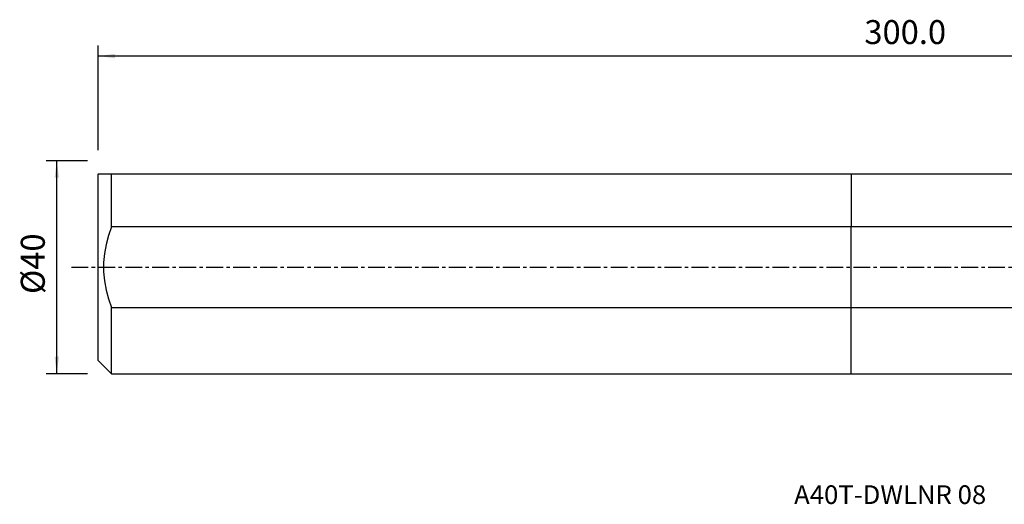
# Model space of a CAD drawing. Extents: x -156 to 206, y -49 to 46.
# Drawn here: x -156 to 29, y -45 to 46 of the extents above; entities that cross this region are included whole.
import ezdxf
from ezdxf.enums import TextEntityAlignment as Align

# ---------------------------------------------------------------- set-up
doc = ezdxf.new("R2010")
doc.units = 0
doc.header["$MEASUREMENT"] = 0
doc.linetypes.add('CENTER', pattern=[5.059896, 3.162435, -0.632487, 0.632487, -0.632487])
doc.layers.get('0').update_dxf_attribs({"linetype": 'CONTINUOUS'})
for name, color, linetype in [('1', 4, 'CONTINUOUS'), ('SK1', 4, 'CONTINUOUS'), ('SK2', 7, 'CONTINUOUS'), ('SK4', 2, 'CENTER'), ('SK6', 5, 'CONTINUOUS')]:
    doc.layers.add(name, color=color, linetype=linetype)
doc.styles.add('SANDVIK_STYLE', font='simplex.shx', dxfattribs={"height": 3})
doc.styles.get("Standard").update_dxf_attribs({"font": 'simplex.shx'})
doc.dimstyles.new('SANDVIK_DIM', dxfattribs={"dimscale": 0, "dimtxt": 4.5, "dimasz": 4.57, "dimexe": 5, "dimexo": 0, "dimgap": 2.3, "dimtad": 1, "dimdsep": 46, "dimtxsty": 'SANDVIK_STYLE', "dimcen": 0.09, "dimclrd": 256, "dimclre": 256, "dimclrt": 256, "dimadec": 0, "dimazin": 0, "dimtfac": 1, "dimtofl": 0, "dimtmove": 2, "dimatfit": 3, "dimfxl": 1, "dimtolj": 1, "dimtzin": 0, "dimarcsym": 0})

# ---------------------------------------------------------------- blocks, each defined once
blk = doc.blocks.new('*D2')
for p, q in [((-143.336, 19.98925), (-151.086, 19.98925)), ((-149.086, -19.98925), (-149.086, 19.98925)), ((-143.336, -19.98925), (-151.086, -19.98925))]:
    blk.add_line(p, q)
for points in [[(-149.086, 19.98925), (-148.668003, 16.81425), (-149.503997, 16.81425)], [(-149.086, -19.98925), (-149.503997, -16.81425), (-148.668003, -16.81425)]]:
    blk.add_solid(points)
blk.add_text('%%c40', height=4.5, rotation=90).set_placement((-151.336, -5.021053))
blk = doc.blocks.new('*D3')
for p, q in [((-141.336, 21.98925), (-141.336, 41.65)), ((159.914, 28.9), (159.914, 41.65)), ((159.914, 39.65), (-141.336, 39.65))]:
    blk.add_line(p, q)
for points in [[(-141.336, 39.65), (-138.161, 40.067997), (-138.161, 39.232003)], [(159.914, 39.65), (156.739, 39.232003), (156.739, 40.067997)]]:
    blk.add_solid(points)
blk.add_text('300.0', height=4.5).set_placement((2.473868, 41.9))

msp = doc.modelspace()

# ---------------------------------------------------------------- linework, layer by layer
at = {"layer": '1'}
for p, q in [((0, 17.51075), (130.362929, 17.51075)), ((0, 17.51075), (0, 7.571005)), ((0, -7.571005), (0, 7.571005)), ((128.129902, 7.571005), (0, 7.571005)), ((0, -7.571005), (134.736617, -7.571005)), ((0, -19.98925), (0, -7.571005)), ((0, -19.98925), (130.02132, -19.98925))]:
    msp.add_line(p, q, dxfattribs=at)
at = {"layer": 'SK1'}
for p, q in [((-141.3145, 17.51075), (-141.336, 17.48925)), ((-141.336, -17.48925), (-141.336, 17.48925)), ((-138.836, 7.571005), (-138.836, 17.51075)), ((-138.836, 17.51075), (0, 17.51075)), ((0, 17.51075), (0, 7.571005)), ((0, 7.571005), (-138.836, 7.571005)), ((0, -7.571005), (0, 7.571005)), ((-138.836, -7.571005), (0, -7.571005)), ((-138.836, -19.98925), (-138.836, -7.571005)), ((0, -19.98925), (0, -7.571005)), ((-141.336, -17.48925), (-138.836, -19.98925)), ((-138.836, -19.98925), (0, -19.98925))]:
    msp.add_line(p, q, dxfattribs=at)
for points in [[(-141.314473, 17.51075, 0), (-141.256019, 17.51075, 0), (-141.082294, 17.51075, 0), (-140.803336, 17.51075, 0), (-140.429188, 17.51075, 0), (-139.969888, 17.51075, 0), (-139.435479, 17.51075, 0), (-138.836, 17.51075, 0)], [(-138.836, 7.571005, 0), (-139.393081, 5.942231, 0), (-139.833399, 4.281552, 0), (-140.142003, 2.591998, 0), (-140.303946, 0.876599, 0), (-140.304595, -0.857261, 0), (-140.142571, -2.578814, 0), (-139.833036, -4.276527, 0), (-139.392133, -5.943043, 0), (-138.836, -7.571005, 0)]]:
    msp.add_polyline3d(points, dxfattribs=at)
at = {"layer": 'SK4'}
msp.add_line((-146.336, 0), (164.89403, 0), dxfattribs=at)

# ---------------------------------------------------------------- texts
at = {"layer": 'SK6', "style": 'SANDVIK_STYLE', "width": 1.05614}
msp.add_text('A40T-DWLNR 08', height=3.5, dxfattribs=at).set_placement((-10.711, -44.444623), (25.329789, -44.444623), align=Align.FIT)

# ---------------------------------------------------------------- dimensions: what is measured, and where the dimension line sits
at = {"layer": 'SK2'}
dim = msp.add_linear_dim(base=(-141.336, 39.65), p1=(159.914, 28.9), p2=(-141.336, 21.98925), text='300.0', dimstyle='SANDVIK_DIM', dxfattribs=at)
dim.commit()
dim.dimension.update_dxf_attribs({"geometry": '*D3', "text_midpoint": (2.473868, 41.9)})
dim = msp.add_linear_dim(base=(-149.086, 19.98925), p1=(-143.336, -19.98925), p2=(-143.336, 19.98925), angle=90, text='%%c40', dimstyle='SANDVIK_DIM', dxfattribs=at)
dim.commit()
dim.dimension.update_dxf_attribs({"geometry": '*D2', "text_midpoint": (-151.336, -5.021053)})

doc.saveas('drawing.dxf')
